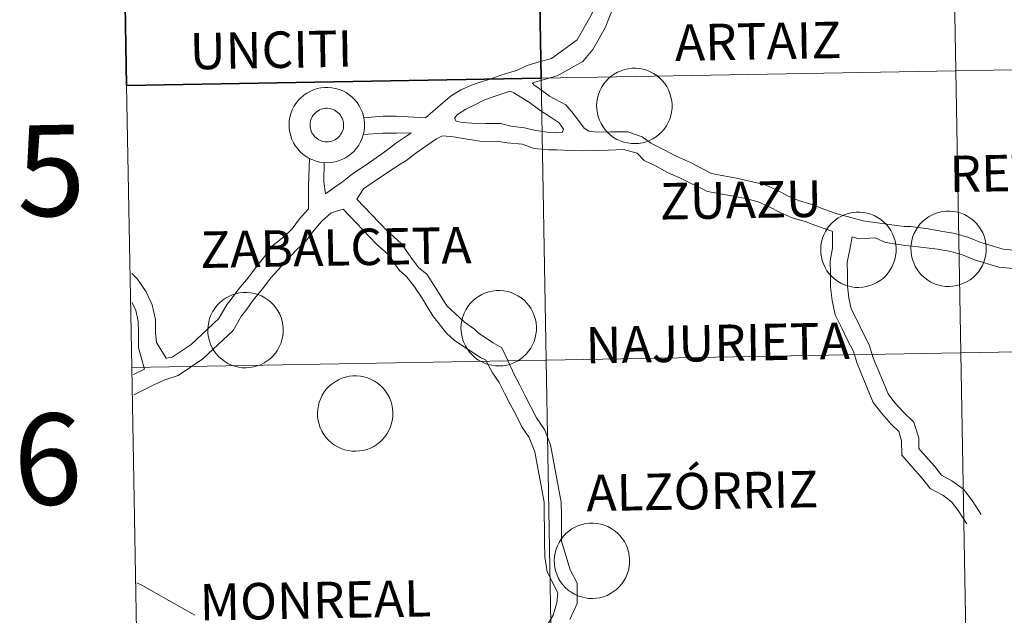
# Model space of a CAD drawing. Units: metres. Extents: x 620127 to 624634, y 4733710 to 4736759.
# Drawn here: x 620986 to 621083, y 4733829 to 4733888 of the extents above; entities that cross this region are included whole.
import ezdxf
from ezdxf.enums import TextEntityAlignment as Align

# ---------------------------------------------------------------- set-up
doc = ezdxf.new("R2010")
doc.units = ezdxf.units.M
doc.header["$MEASUREMENT"] = 0
doc.layers.add('Level 63', color=7, linetype='Continuous', lineweight=0)
doc.styles.add('Arial', font='ARIAL.TTF', dxfattribs={"height": 0.2})

msp = doc.modelspace()

# ---------------------------------------------------------------- linework, layer by layer
at = {"layer": 'Level 63', "linetype": 'Continuous', "lineweight": 0}
for points in [[(621119.17, 4733911.24, -0.24), (621119.67, 4733883.38, -0.24), (621078.69, 4733882.65, -0.24), (621078.2, 4733910.51, -0.24), (621119.17, 4733911.24, -0.24)], [(621078.2, 4733910.51, -0.24), (621078.69, 4733882.65, -0.24), (621037.71, 4733881.92, -0.24), (621037.22, 4733909.78, -0.24), (621078.2, 4733910.51, -0.24)], [(621078.69, 4733882.65, -0.24), (621079.19, 4733854.79, -0.24), (621038.21, 4733854.06, -0.24), (621037.71, 4733881.92, -0.24), (621078.69, 4733882.65, -0.24)], [(621043.19, 4733879.22, 0.01), (621043.22, 4733879.59, 0.01), (621043.28, 4733879.96, 0.01), (621043.37, 4733880.32, 0.01), (621043.5, 4733880.67, 0.01), (621043.67, 4733881, 0.01), (621043.87, 4733881.32, 0.01), (621044.09, 4733881.61, 0.01), (621044.35, 4733881.88, 0.01), (621044.63, 4733882.12, 0.01), (621044.93, 4733882.33, 0.01), (621045.26, 4733882.52, 0.01), (621045.6, 4733882.66, 0.01), (621045.95, 4733882.78, 0.01), (621046.31, 4733882.86, 0.01), (621046.68, 4733882.9, 0.01), (621047.05, 4733882.9, 0.01), (621047.43, 4733882.87, 0.01), (621047.79, 4733882.8, 0.01), (621048.15, 4733882.7, 0.01), (621048.49, 4733882.56, 0.01), (621048.82, 4733882.39, 0.01), (621049.13, 4733882.18, 0.01), (621049.42, 4733881.95, 0.01), (621049.68, 4733881.68, 0.01), (621049.92, 4733881.4, 0.01), (621050.12, 4733881.09, 0.01), (621050.3, 4733880.76, 0.01), (621050.44, 4733880.42, 0.01), (621050.54, 4733880.06, 0.01), (621050.61, 4733879.7, 0.01), (621050.64, 4733879.32, 0.01), (621050.64, 4733878.95, 0.01), (621050.6, 4733878.58, 0.01), (621050.52, 4733878.22, 0.01), (621050.41, 4733877.87, 0.01), (621050.26, 4733877.53, 0.01), (621050.08, 4733877.2, 0.01), (621049.87, 4733876.9, 0.01), (621049.62, 4733876.62, 0.01), (621049.35, 4733876.36, 0.01), (621049.06, 4733876.13, 0.01), (621048.75, 4733875.93, 0.01), (621048.41, 4733875.77, 0.01), (621048.07, 4733875.64, 0.01), (621047.71, 4733875.54, 0.01), (621047.34, 4733875.48, 0.01), (621046.97, 4733875.46, 0.01), (621046.6, 4733875.47, 0.01), (621046.23, 4733875.52, 0.01), (621045.87, 4733875.61, 0.01), (621045.52, 4733875.73, 0.01), (621045.18, 4733875.88, 0.01), (621044.86, 4733876.07, 0.01), (621044.56, 4733876.29, 0.01), (621044.29, 4733876.54, 0.01), (621044.04, 4733876.82, 0.01), (621043.82, 4733877.12, 0.01), (621043.63, 4733877.44, 0.01), (621043.47, 4733877.77, 0.01), (621043.35, 4733878.12, 0.01), (621043.26, 4733878.48, 0.01), (621043.21, 4733878.85, 0.01), (621043.19, 4733879.22, 0.01)], [(621119.67, 4733883.38, -0.24), (621120.17, 4733855.52, -0.24), (621079.19, 4733854.79, -0.24), (621078.69, 4733882.65, -0.24), (621119.67, 4733883.38, -0.24)], [(621037.71, 4733881.92, -0.24), (621038.21, 4733854.06, -0.24), (620997.23, 4733853.33, -0.24), (620996.73, 4733881.19, -0.24), (621037.71, 4733881.92, -0.24)], [(621012.79, 4733877.33, 0.01), (621012.81, 4733877.7, 0.01), (621012.87, 4733878.07, 0.01), (621012.97, 4733878.43, 0.01), (621013.1, 4733878.78, 0.01), (621013.27, 4733879.11, 0.01), (621013.46, 4733879.42, 0.01), (621013.69, 4733879.72, 0.01), (621013.95, 4733879.99, 0.01), (621014.23, 4733880.23, 0.01), (621014.53, 4733880.44, 0.01), (621014.86, 4733880.62, 0.01), (621015.2, 4733880.77, 0.01), (621015.55, 4733880.89, 0.01), (621015.91, 4733880.97, 0.01), (621016.28, 4733881.01, 0.01), (621016.65, 4733881.01, 0.01), (621017.02, 4733880.98, 0.01), (621017.39, 4733880.91, 0.01), (621017.75, 4733880.81, 0.01), (621018.09, 4733880.67, 0.01), (621018.42, 4733880.5, 0.01), (621018.73, 4733880.29, 0.01), (621019.01, 4733880.06, 0.01), (621019.28, 4733879.79, 0.01), (621019.51, 4733879.51, 0.01), (621019.72, 4733879.2, 0.01), (621019.89, 4733878.87, 0.01), (621020.03, 4733878.52, 0.01), (621020.14, 4733878.17, 0.01), (621020.21, 4733877.8, 0.01), (621020.24, 4733877.43, 0.01), (621020.24, 4733877.06, 0.01), (621020.2, 4733876.69, 0.01), (621020.12, 4733876.33, 0.01), (621020.01, 4733875.98, 0.01), (621019.86, 4733875.64, 0.01), (621019.68, 4733875.31, 0.01), (621019.46, 4733875.01, 0.01), (621019.22, 4733874.72, 0.01), (621018.95, 4733874.47, 0.01), (621018.66, 4733874.24, 0.01), (621018.35, 4733874.04, 0.01), (621018.01, 4733873.88, 0.01), (621017.67, 4733873.74, 0.01), (621017.31, 4733873.65, 0.01), (621016.94, 4733873.59, 0.01), (621016.57, 4733873.56, 0.01), (621016.2, 4733873.58, 0.01), (621015.83, 4733873.63, 0.01), (621015.47, 4733873.71, 0.01), (621015.12, 4733873.84, 0.01), (621014.78, 4733873.99, 0.01), (621014.46, 4733874.18, 0.01), (621014.16, 4733874.4, 0.01), (621013.89, 4733874.65, 0.01), (621013.64, 4733874.93, 0.01), (621013.42, 4733875.22, 0.01), (621013.23, 4733875.54, 0.01), (621013.07, 4733875.88, 0.01), (621012.95, 4733876.23, 0.01), (621012.86, 4733876.59, 0.01), (621012.81, 4733876.96, 0.01), (621012.79, 4733877.33, 0.01)], [(621012.79, 4733877.33, 0.01), (621012.81, 4733877.7, 0.01), (621012.87, 4733878.07, 0.01), (621012.97, 4733878.43, 0.01), (621013.1, 4733878.78, 0.01), (621013.27, 4733879.11, 0.01), (621013.46, 4733879.42, 0.01), (621013.69, 4733879.72, 0.01), (621013.95, 4733879.99, 0.01), (621014.23, 4733880.23, 0.01), (621014.53, 4733880.44, 0.01), (621014.86, 4733880.62, 0.01), (621015.2, 4733880.77, 0.01), (621015.55, 4733880.89, 0.01), (621015.91, 4733880.97, 0.01), (621016.28, 4733881.01, 0.01), (621016.65, 4733881.01, 0.01), (621017.02, 4733880.98, 0.01), (621017.39, 4733880.91, 0.01), (621017.75, 4733880.81, 0.01), (621018.09, 4733880.67, 0.01), (621018.42, 4733880.5, 0.01), (621018.73, 4733880.29, 0.01), (621019.01, 4733880.06, 0.01), (621019.28, 4733879.79, 0.01), (621019.51, 4733879.51, 0.01), (621019.72, 4733879.2, 0.01), (621019.89, 4733878.87, 0.01), (621020.03, 4733878.52, 0.01), (621020.14, 4733878.17, 0.01), (621020.21, 4733877.8, 0.01), (621020.24, 4733877.43, 0.01), (621020.24, 4733877.06, 0.01), (621020.2, 4733876.69, 0.01), (621020.12, 4733876.33, 0.01), (621020.01, 4733875.98, 0.01), (621019.86, 4733875.64, 0.01), (621019.68, 4733875.31, 0.01), (621019.46, 4733875.01, 0.01), (621019.22, 4733874.72, 0.01), (621018.95, 4733874.47, 0.01), (621018.66, 4733874.24, 0.01), (621018.35, 4733874.04, 0.01), (621018.01, 4733873.88, 0.01), (621017.67, 4733873.74, 0.01), (621017.31, 4733873.65, 0.01), (621016.94, 4733873.59, 0.01), (621016.57, 4733873.56, 0.01), (621016.2, 4733873.58, 0.01), (621015.83, 4733873.63, 0.01), (621015.47, 4733873.71, 0.01), (621015.12, 4733873.84, 0.01), (621014.78, 4733873.99, 0.01), (621014.46, 4733874.18, 0.01), (621014.16, 4733874.4, 0.01), (621013.89, 4733874.65, 0.01), (621013.64, 4733874.93, 0.01), (621013.42, 4733875.22, 0.01), (621013.23, 4733875.54, 0.01), (621013.07, 4733875.88, 0.01), (621012.95, 4733876.23, 0.01), (621012.86, 4733876.59, 0.01), (621012.81, 4733876.96, 0.01), (621012.79, 4733877.33, 0.01)], [(621014.9, 4733877.66, 0.01), (621014.95, 4733877.81, 0.01), (621015.01, 4733877.97, 0.01), (621015.08, 4733878.12, 0.01), (621015.17, 4733878.26, 0.01), (621015.27, 4733878.38, 0.01), (621015.39, 4733878.5, 0.01), (621015.51, 4733878.61, 0.01), (621015.65, 4733878.7, 0.01), (621015.79, 4733878.78, 0.01), (621015.95, 4733878.85, 0.01), (621016.11, 4733878.9, 0.01), (621016.27, 4733878.93, 0.01), (621016.43, 4733878.95, 0.01), (621016.6, 4733878.95, 0.01), (621016.76, 4733878.93, 0.01), (621016.92, 4733878.9, 0.01), (621017.08, 4733878.85, 0.01), (621017.23, 4733878.79, 0.01), (621017.38, 4733878.71, 0.01), (621017.52, 4733878.61, 0.01), (621017.64, 4733878.51, 0.01), (621017.76, 4733878.39, 0.01), (621017.86, 4733878.26, 0.01), (621017.95, 4733878.12, 0.01), (621018.03, 4733877.98, 0.01), (621018.09, 4733877.82, 0.01), (621018.13, 4733877.66, 0.01), (621018.16, 4733877.5, 0.01), (621018.18, 4733877.33, 0.01), (621018.17, 4733877.17, 0.01), (621018.15, 4733877, 0.01), (621018.12, 4733876.84, 0.01), (621018.06, 4733876.69, 0.01), (621018, 4733876.54, 0.01), (621017.91, 4733876.39, 0.01), (621017.82, 4733876.26, 0.01), (621017.71, 4733876.13, 0.01), (621017.59, 4733876.02, 0.01), (621017.46, 4733875.92, 0.01), (621017.31, 4733875.83, 0.01), (621017.17, 4733875.76, 0.01), (621017.01, 4733875.7, 0.01), (621016.85, 4733875.66, 0.01), (621016.69, 4733875.64, 0.01), (621016.52, 4733875.63, 0.01), (621016.36, 4733875.64, 0.01), (621016.19, 4733875.66, 0.01), (621016.03, 4733875.7, 0.01), (621015.88, 4733875.76, 0.01), (621015.73, 4733875.83, 0.01), (621015.59, 4733875.92, 0.01), (621015.45, 4733876.02, 0.01), (621015.33, 4733876.13, 0.01), (621015.22, 4733876.25, 0.01), (621015.13, 4733876.39, 0.01), (621015.04, 4733876.53, 0.01), (621014.97, 4733876.68, 0.01), (621014.92, 4733876.84, 0.01), (621014.89, 4733877, 0.01), (621014.86, 4733877.16, 0.01), (621014.86, 4733877.33, 0.01), (621014.87, 4733877.49, 0.01), (621014.9, 4733877.66, 0.01)], [(621014.9, 4733877.66, 0.01), (621014.95, 4733877.81, 0.01), (621015.01, 4733877.97, 0.01), (621015.08, 4733878.12, 0.01), (621015.17, 4733878.26, 0.01), (621015.27, 4733878.38, 0.01), (621015.39, 4733878.5, 0.01), (621015.51, 4733878.61, 0.01), (621015.65, 4733878.7, 0.01), (621015.79, 4733878.78, 0.01), (621015.95, 4733878.85, 0.01), (621016.11, 4733878.9, 0.01), (621016.27, 4733878.93, 0.01), (621016.43, 4733878.95, 0.01), (621016.6, 4733878.95, 0.01), (621016.76, 4733878.93, 0.01), (621016.92, 4733878.9, 0.01), (621017.08, 4733878.85, 0.01), (621017.23, 4733878.79, 0.01), (621017.38, 4733878.71, 0.01), (621017.52, 4733878.61, 0.01), (621017.64, 4733878.51, 0.01), (621017.76, 4733878.39, 0.01), (621017.86, 4733878.26, 0.01), (621017.95, 4733878.12, 0.01), (621018.03, 4733877.98, 0.01), (621018.09, 4733877.82, 0.01), (621018.13, 4733877.66, 0.01), (621018.16, 4733877.5, 0.01), (621018.18, 4733877.33, 0.01), (621018.17, 4733877.17, 0.01), (621018.15, 4733877, 0.01), (621018.12, 4733876.84, 0.01), (621018.06, 4733876.69, 0.01), (621018, 4733876.54, 0.01), (621017.91, 4733876.39, 0.01), (621017.82, 4733876.26, 0.01), (621017.71, 4733876.13, 0.01), (621017.59, 4733876.02, 0.01), (621017.46, 4733875.92, 0.01), (621017.31, 4733875.83, 0.01), (621017.17, 4733875.76, 0.01), (621017.01, 4733875.7, 0.01), (621016.85, 4733875.66, 0.01), (621016.69, 4733875.64, 0.01), (621016.52, 4733875.63, 0.01), (621016.36, 4733875.64, 0.01), (621016.19, 4733875.66, 0.01), (621016.03, 4733875.7, 0.01), (621015.88, 4733875.76, 0.01), (621015.73, 4733875.83, 0.01), (621015.59, 4733875.92, 0.01), (621015.45, 4733876.02, 0.01), (621015.33, 4733876.13, 0.01), (621015.22, 4733876.25, 0.01), (621015.13, 4733876.39, 0.01), (621015.04, 4733876.53, 0.01), (621014.97, 4733876.68, 0.01), (621014.92, 4733876.84, 0.01), (621014.89, 4733877, 0.01), (621014.86, 4733877.16, 0.01), (621014.86, 4733877.33, 0.01), (621014.87, 4733877.49, 0.01), (621014.9, 4733877.66, 0.01)], [(621065.34, 4733865.01, 0.01), (621065.36, 4733865.38, 0.01), (621065.42, 4733865.74, 0.01), (621065.52, 4733866.1, 0.01), (621065.65, 4733866.45, 0.01), (621065.81, 4733866.78, 0.01), (621066.01, 4733867.1, 0.01), (621066.24, 4733867.39, 0.01), (621066.49, 4733867.66, 0.01), (621066.78, 4733867.9, 0.01), (621067.08, 4733868.12, 0.01), (621067.4, 4733868.3, 0.01), (621067.74, 4733868.45, 0.01), (621068.1, 4733868.56, 0.01), (621068.46, 4733868.64, 0.01), (621068.83, 4733868.68, 0.01), (621069.2, 4733868.69, 0.01), (621069.57, 4733868.66, 0.01), (621069.94, 4733868.59, 0.01), (621070.29, 4733868.48, 0.01), (621070.64, 4733868.34, 0.01), (621070.97, 4733868.17, 0.01), (621071.27, 4733867.97, 0.01), (621071.56, 4733867.73, 0.01), (621071.83, 4733867.47, 0.01), (621072.06, 4733867.18, 0.01), (621072.27, 4733866.87, 0.01), (621072.44, 4733866.54, 0.01), (621072.58, 4733866.2, 0.01), (621072.69, 4733865.84, 0.01), (621072.76, 4733865.48, 0.01), (621072.79, 4733865.11, 0.01), (621072.79, 4733864.74, 0.01), (621072.74, 4733864.37, 0.01), (621072.67, 4733864, 0.01), (621072.55, 4733863.65, 0.01), (621072.41, 4733863.31, 0.01), (621072.22, 4733862.99, 0.01), (621072.01, 4733862.68, 0.01), (621071.77, 4733862.4, 0.01), (621071.5, 4733862.14, 0.01), (621071.21, 4733861.92, 0.01), (621070.89, 4733861.72, 0.01), (621070.56, 4733861.55, 0.01), (621070.21, 4733861.42, 0.01), (621069.85, 4733861.32, 0.01), (621069.49, 4733861.26, 0.01), (621069.12, 4733861.24, 0.01), (621068.75, 4733861.25, 0.01), (621068.38, 4733861.3, 0.01), (621068.02, 4733861.39, 0.01), (621067.67, 4733861.51, 0.01), (621067.33, 4733861.67, 0.01), (621067.01, 4733861.86, 0.01), (621066.71, 4733862.08, 0.01), (621066.43, 4733862.33, 0.01), (621066.19, 4733862.6, 0.01), (621065.96, 4733862.9, 0.01), (621065.77, 4733863.22, 0.01), (621065.62, 4733863.56, 0.01), (621065.49, 4733863.91, 0.01), (621065.41, 4733864.27, 0.01), (621065.35, 4733864.64, 0.01), (621065.34, 4733865.01, 0.01)], [(621074.25, 4733865.11, 0.01), (621074.28, 4733865.48, 0.01), (621074.34, 4733865.84, 0.01), (621074.43, 4733866.2, 0.01), (621074.56, 4733866.55, 0.01), (621074.73, 4733866.88, 0.01), (621074.93, 4733867.2, 0.01), (621075.15, 4733867.49, 0.01), (621075.41, 4733867.76, 0.01), (621075.69, 4733868, 0.01), (621075.99, 4733868.22, 0.01), (621076.32, 4733868.4, 0.01), (621076.66, 4733868.55, 0.01), (621077.01, 4733868.66, 0.01), (621077.37, 4733868.74, 0.01), (621077.74, 4733868.78, 0.01), (621078.11, 4733868.79, 0.01), (621078.49, 4733868.76, 0.01), (621078.85, 4733868.69, 0.01), (621079.21, 4733868.58, 0.01), (621079.55, 4733868.44, 0.01), (621079.88, 4733868.27, 0.01), (621080.19, 4733868.06, 0.01), (621080.48, 4733867.83, 0.01), (621080.74, 4733867.57, 0.01), (621080.98, 4733867.28, 0.01), (621081.18, 4733866.97, 0.01), (621081.36, 4733866.64, 0.01), (621081.5, 4733866.3, 0.01), (621081.6, 4733865.94, 0.01), (621081.67, 4733865.58, 0.01), (621081.7, 4733865.21, 0.01), (621081.7, 4733864.84, 0.01), (621081.66, 4733864.47, 0.01), (621081.58, 4733864.1, 0.01), (621081.47, 4733863.75, 0.01), (621081.32, 4733863.41, 0.01), (621081.14, 4733863.08, 0.01), (621080.93, 4733862.78, 0.01), (621080.68, 4733862.5, 0.01), (621080.41, 4733862.24, 0.01), (621080.12, 4733862.01, 0.01), (621079.81, 4733861.82, 0.01), (621079.47, 4733861.65, 0.01), (621079.13, 4733861.52, 0.01), (621078.77, 4733861.42, 0.01), (621078.4, 4733861.36, 0.01), (621078.03, 4733861.34, 0.01), (621077.66, 4733861.35, 0.01), (621077.29, 4733861.4, 0.01), (621076.93, 4733861.49, 0.01), (621076.58, 4733861.61, 0.01), (621076.24, 4733861.77, 0.01), (621075.92, 4733861.96, 0.01), (621075.62, 4733862.18, 0.01), (621075.35, 4733862.43, 0.01), (621075.1, 4733862.7, 0.01), (621074.88, 4733863, 0.01), (621074.69, 4733863.32, 0.01), (621074.53, 4733863.66, 0.01), (621074.41, 4733864.01, 0.01), (621074.32, 4733864.37, 0.01), (621074.27, 4733864.74, 0.01), (621074.25, 4733865.11, 0.01)], [(621004.75, 4733857.07, 0.01), (621004.78, 4733857.44, 0.01), (621004.84, 4733857.81, 0.01), (621004.93, 4733858.16, 0.01), (621005.06, 4733858.51, 0.01), (621005.23, 4733858.84, 0.01), (621005.43, 4733859.16, 0.01), (621005.65, 4733859.45, 0.01), (621005.91, 4733859.72, 0.01), (621006.19, 4733859.97, 0.01), (621006.49, 4733860.18, 0.01), (621006.82, 4733860.36, 0.01), (621007.16, 4733860.51, 0.01), (621007.51, 4733860.62, 0.01), (621007.88, 4733860.7, 0.01), (621008.25, 4733860.74, 0.01), (621008.62, 4733860.75, 0.01), (621008.99, 4733860.72, 0.01), (621009.35, 4733860.65, 0.01), (621009.71, 4733860.54, 0.01), (621010.05, 4733860.41, 0.01), (621010.38, 4733860.23, 0.01), (621010.69, 4733860.03, 0.01), (621010.98, 4733859.79, 0.01), (621011.24, 4733859.53, 0.01), (621011.48, 4733859.24, 0.01), (621011.68, 4733858.93, 0.01), (621011.86, 4733858.6, 0.01), (621012, 4733858.26, 0.01), (621012.1, 4733857.9, 0.01), (621012.17, 4733857.54, 0.01), (621012.21, 4733857.17, 0.01), (621012.2, 4733856.8, 0.01), (621012.16, 4733856.43, 0.01), (621012.08, 4733856.07, 0.01), (621011.97, 4733855.71, 0.01), (621011.82, 4733855.37, 0.01), (621011.64, 4733855.05, 0.01), (621011.43, 4733854.74, 0.01), (621011.18, 4733854.46, 0.01), (621010.91, 4733854.2, 0.01), (621010.62, 4733853.98, 0.01), (621010.31, 4733853.78, 0.01), (621009.97, 4733853.61, 0.01), (621009.63, 4733853.48, 0.01), (621009.27, 4733853.38, 0.01), (621008.9, 4733853.32, 0.01), (621008.53, 4733853.3, 0.01), (621008.16, 4733853.31, 0.01), (621007.79, 4733853.36, 0.01), (621007.43, 4733853.45, 0.01), (621007.08, 4733853.57, 0.01), (621006.74, 4733853.73, 0.01), (621006.42, 4733853.92, 0.01), (621006.13, 4733854.14, 0.01), (621005.85, 4733854.39, 0.01), (621005.6, 4733854.66, 0.01), (621005.38, 4733854.96, 0.01), (621005.19, 4733855.28, 0.01), (621005.03, 4733855.62, 0.01), (621004.91, 4733855.97, 0.01), (621004.82, 4733856.33, 0.01), (621004.77, 4733856.7, 0.01), (621004.75, 4733857.07, 0.01)], [(621029.78, 4733857.25, 0.01), (621029.81, 4733857.62, 0.01), (621029.87, 4733857.99, 0.01), (621029.96, 4733858.35, 0.01), (621030.09, 4733858.7, 0.01), (621030.26, 4733859.03, 0.01), (621030.45, 4733859.35, 0.01), (621030.68, 4733859.64, 0.01), (621030.94, 4733859.91, 0.01), (621031.22, 4733860.15, 0.01), (621031.52, 4733860.36, 0.01), (621031.85, 4733860.55, 0.01), (621032.19, 4733860.7, 0.01), (621032.54, 4733860.81, 0.01), (621032.9, 4733860.89, 0.01), (621033.27, 4733860.93, 0.01), (621033.64, 4733860.94, 0.01), (621034.01, 4733860.9, 0.01), (621034.38, 4733860.84, 0.01), (621034.74, 4733860.73, 0.01), (621035.08, 4733860.59, 0.01), (621035.41, 4733860.42, 0.01), (621035.72, 4733860.21, 0.01), (621036.01, 4733859.98, 0.01), (621036.27, 4733859.72, 0.01), (621036.51, 4733859.43, 0.01), (621036.71, 4733859.12, 0.01), (621036.88, 4733858.79, 0.01), (621037.03, 4733858.45, 0.01), (621037.13, 4733858.09, 0.01), (621037.2, 4733857.73, 0.01), (621037.23, 4733857.36, 0.01), (621037.23, 4733856.98, 0.01), (621037.19, 4733856.62, 0.01), (621037.11, 4733856.25, 0.01), (621037, 4733855.9, 0.01), (621036.85, 4733855.56, 0.01), (621036.67, 4733855.23, 0.01), (621036.45, 4733854.93, 0.01), (621036.21, 4733854.65, 0.01), (621035.94, 4733854.39, 0.01), (621035.65, 4733854.16, 0.01), (621035.34, 4733853.96, 0.01), (621035, 4733853.8, 0.01), (621034.66, 4733853.67, 0.01), (621034.3, 4733853.57, 0.01), (621033.93, 4733853.51, 0.01), (621033.56, 4733853.49, 0.01), (621033.19, 4733853.5, 0.01), (621032.82, 4733853.55, 0.01), (621032.46, 4733853.64, 0.01), (621032.11, 4733853.76, 0.01), (621031.77, 4733853.92, 0.01), (621031.45, 4733854.1, 0.01), (621031.15, 4733854.32, 0.01), (621030.88, 4733854.57, 0.01), (621030.63, 4733854.85, 0.01), (621030.41, 4733855.15, 0.01), (621030.22, 4733855.47, 0.01), (621030.06, 4733855.8, 0.01), (621029.94, 4733856.15, 0.01), (621029.85, 4733856.52, 0.01), (621029.8, 4733856.88, 0.01), (621029.78, 4733857.25, 0.01)], [(621120.17, 4733855.52, -0.24), (621120.66, 4733827.66, -0.24), (621079.68, 4733826.93, -0.24), (621079.19, 4733854.79, -0.24), (621120.17, 4733855.52, -0.24)], [(621079.19, 4733854.79, -0.24), (621079.68, 4733826.93, -0.24), (621038.7, 4733826.2, -0.24), (621038.21, 4733854.06, -0.24), (621079.19, 4733854.79, -0.24)], [(621038.21, 4733854.06, -0.24), (621038.7, 4733826.2, -0.24), (620997.72, 4733825.47, -0.24), (620997.23, 4733853.33, -0.24), (621038.21, 4733854.06, -0.24)], [(621015.6, 4733848.82, 0.01), (621015.62, 4733849.19, 0.01), (621015.68, 4733849.56, 0.01), (621015.77, 4733849.92, 0.01), (621015.91, 4733850.27, 0.01), (621016.07, 4733850.6, 0.01), (621016.27, 4733850.91, 0.01), (621016.5, 4733851.21, 0.01), (621016.75, 4733851.48, 0.01), (621017.03, 4733851.72, 0.01), (621017.34, 4733851.93, 0.01), (621017.66, 4733852.12, 0.01), (621018, 4733852.26, 0.01), (621018.35, 4733852.38, 0.01), (621018.72, 4733852.46, 0.01), (621019.09, 4733852.5, 0.01), (621019.46, 4733852.5, 0.01), (621019.83, 4733852.47, 0.01), (621020.19, 4733852.4, 0.01), (621020.55, 4733852.3, 0.01), (621020.89, 4733852.16, 0.01), (621021.22, 4733851.98, 0.01), (621021.53, 4733851.78, 0.01), (621021.82, 4733851.55, 0.01), (621022.08, 4733851.28, 0.01), (621022.32, 4733851, 0.01), (621022.53, 4733850.69, 0.01), (621022.7, 4733850.36, 0.01), (621022.84, 4733850.01, 0.01), (621022.95, 4733849.66, 0.01), (621023.01, 4733849.29, 0.01), (621023.05, 4733848.92, 0.01), (621023.04, 4733848.55, 0.01), (621023, 4733848.18, 0.01), (621022.92, 4733847.82, 0.01), (621022.81, 4733847.47, 0.01), (621022.66, 4733847.12, 0.01), (621022.48, 4733846.8, 0.01), (621022.27, 4733846.5, 0.01), (621022.03, 4733846.21, 0.01), (621021.76, 4733845.96, 0.01), (621021.46, 4733845.73, 0.01), (621021.15, 4733845.53, 0.01), (621020.82, 4733845.37, 0.01), (621020.47, 4733845.23, 0.01), (621020.11, 4733845.14, 0.01), (621019.75, 4733845.08, 0.01), (621019.37, 4733845.05, 0.01), (621019, 4733845.07, 0.01), (621018.63, 4733845.12, 0.01), (621018.27, 4733845.2, 0.01), (621017.92, 4733845.33, 0.01), (621017.59, 4733845.48, 0.01), (621017.27, 4733845.67, 0.01), (621016.97, 4733845.89, 0.01), (621016.69, 4733846.14, 0.01), (621016.44, 4733846.42, 0.01), (621016.22, 4733846.72, 0.01), (621016.03, 4733847.03, 0.01), (621015.87, 4733847.37, 0.01), (621015.75, 4733847.72, 0.01), (621015.66, 4733848.08, 0.01), (621015.61, 4733848.45, 0.01), (621015.6, 4733848.82, 0.01)], [(621039, 4733834.27, 0.01), (621039.02, 4733834.64, 0.01), (621039.08, 4733835, 0.01), (621039.18, 4733835.36, 0.01), (621039.31, 4733835.71, 0.01), (621039.47, 4733836.04, 0.01), (621039.67, 4733836.36, 0.01), (621039.9, 4733836.65, 0.01), (621040.15, 4733836.92, 0.01), (621040.44, 4733837.16, 0.01), (621040.74, 4733837.38, 0.01), (621041.06, 4733837.56, 0.01), (621041.4, 4733837.71, 0.01), (621041.76, 4733837.82, 0.01), (621042.12, 4733837.9, 0.01), (621042.49, 4733837.94, 0.01), (621042.86, 4733837.95, 0.01), (621043.23, 4733837.92, 0.01), (621043.6, 4733837.85, 0.01), (621043.95, 4733837.74, 0.01), (621044.3, 4733837.6, 0.01), (621044.63, 4733837.43, 0.01), (621044.93, 4733837.23, 0.01), (621045.22, 4733836.99, 0.01), (621045.49, 4733836.73, 0.01), (621045.72, 4733836.44, 0.01), (621045.93, 4733836.13, 0.01), (621046.1, 4733835.8, 0.01), (621046.24, 4733835.46, 0.01), (621046.35, 4733835.1, 0.01), (621046.42, 4733834.74, 0.01), (621046.45, 4733834.37, 0.01), (621046.45, 4733834, 0.01), (621046.4, 4733833.63, 0.01), (621046.33, 4733833.27, 0.01), (621046.21, 4733832.91, 0.01), (621046.07, 4733832.57, 0.01), (621045.88, 4733832.25, 0.01), (621045.67, 4733831.94, 0.01), (621045.43, 4733831.66, 0.01), (621045.16, 4733831.4, 0.01), (621044.87, 4733831.18, 0.01), (621044.55, 4733830.98, 0.01), (621044.22, 4733830.81, 0.01), (621043.87, 4733830.68, 0.01), (621043.51, 4733830.58, 0.01), (621043.15, 4733830.52, 0.01), (621042.78, 4733830.5, 0.01), (621042.41, 4733830.51, 0.01), (621042.04, 4733830.56, 0.01), (621041.68, 4733830.65, 0.01), (621041.33, 4733830.77, 0.01), (621040.99, 4733830.93, 0.01), (621040.67, 4733831.12, 0.01), (621040.37, 4733831.34, 0.01), (621040.09, 4733831.59, 0.01), (621039.84, 4733831.86, 0.01), (621039.62, 4733832.16, 0.01), (621039.43, 4733832.48, 0.01), (621039.28, 4733832.82, 0.01), (621039.15, 4733833.17, 0.01), (621039.07, 4733833.53, 0.01), (621039.01, 4733833.9, 0.01), (621039, 4733834.27, 0.01)]]:
    msp.add_polyline3d(points, close=True, dxfattribs=at)
at = {"layer": 'Level 63', "linetype": 'Continuous', "lineweight": 30}
msp.add_polyline3d([(621037.22, 4733909.78, -0.24), (621037.71, 4733881.92, -0.24), (620996.73, 4733881.19, -0.24), (620996.24, 4733909.05, -0.24), (621037.22, 4733909.78, -0.24)], close=True, dxfattribs=at)
for points in [[(620996.73, 4733881.19, -0.24), (621037.71, 4733881.92, -0.24), (621037.22, 4733909.78, -0.24), (620996.24, 4733909.05, -0.24)], [(620996.24, 4733909.05, -0.24), (620996.73, 4733881.19, -0.24)]]:
    msp.add_polyline3d(points, dxfattribs=at)
at = {"layer": 'Level 63', "linetype": 'Continuous', "lineweight": 0}
for points in [[(621048.02, 4733894.58, 0.01), (621047.17, 4733893.58, 0.01), (621046.44, 4733892.63, 0.01), (621045.88, 4733891.56, 0.01), (621045.41, 4733890.52, 0.01), (621045.03, 4733889.39, 0.01), (621044.03, 4733886.89, 0.01), (621042.8, 4733884.77, 0.01), (621041.83, 4733883.57, 0.01), (621039.3, 4733882.16, 0.01), (621038.01, 4733881.8, 0.01), (621036.85, 4733881.45, 0.01), (621036.98, 4733881.25, 0.01)], [(621043.38, 4733890.16, 0.01), (621043.3, 4733889.93, 0.01), (621042.99, 4733888.81, 0.01), (621042.49, 4733887.85, 0.01), (621041.25, 4733885.72, 0.01), (621038.74, 4733883.88, 0.01), (621037.51, 4733883.53, 0.01), (621036.32, 4733883.18, 0.01), (621035.27, 4733882.68, 0.01), (621033.83, 4733882.25, 0.01), (621032.58, 4733881.8, 0.01), (621031.87, 4733881.58, 0.01), (621030.99, 4733881.29, 0.01), (621029.75, 4733880.76, 0.01), (621028.71, 4733880.12, 0.01), (621026.26, 4733878.02, 0.01)], [(620997.23, 4733853.33, -0.24), (621038.21, 4733854.06, -0.24), (621037.71, 4733881.92, -0.24), (620996.73, 4733881.19, -0.24)], [(620996.73, 4733881.19, -0.24), (620997.23, 4733853.33, -0.24)], [(621035.01, 4733880.46, 0.01), (621034.64, 4733880.63, 0.01), (621033.07, 4733880.1, 0.01), (621032.05, 4733879.76, 0.01), (621031.27, 4733879.36, 0.01), (621030.27, 4733878.85, 0.01), (621029.45, 4733878.35, 0.01)], [(621041.97, 4733877, 0.01), (621040.91, 4733878.39, 0.01), (621040.16, 4733879.3, 0.01), (621038.53, 4733880.16, 0.01), (621037.51, 4733880.9, 0.01), (621036.98, 4733881.25, 0.01)], [(621039.93, 4733876.89, 0.01), (621039.5, 4733877.52, 0.01), (621038.61, 4733878.09, 0.01), (621037.57, 4733878.77, 0.01), (621036.55, 4733879.51, 0.01), (621035.01, 4733880.46, 0.01)], [(621026.26, 4733878.02, 0.01), (621023.4, 4733878.18, 0.01), (621022.05, 4733878.17, 0.01), (621020.17, 4733877.99, 0.01)], [(621039.93, 4733876.89, 0.01), (621039.77, 4733876.57, 0.01), (621039.1, 4733876.52, 0.01), (621038.26, 4733876.6, 0.01), (621037, 4733876.77, 0.01), (621036.06, 4733877.03, 0.01), (621034.71, 4733877.19, 0.01), (621033.7, 4733877.43, 0.01), (621032.23, 4733877.44, 0.01), (621030.84, 4733877.47, 0.01), (621029.91, 4733877.53, 0.01), (621029.31, 4733877.68, 0.01), (621029.15, 4733877.98, 0.01), (621029.45, 4733878.35, 0.01)], [(621084.44, 4733864.92, 0.01), (621083.39, 4733865.02, 0.01), (621081.06, 4733865.72, 0.01), (621079.97, 4733866.18, 0.01), (621078.62, 4733866.57, 0.01), (621077.21, 4733866.81, 0.01), (621075.97, 4733867.04, 0.01), (621074.22, 4733867.26, 0.01), (621073.58, 4733867.26, 0.01), (621071.89, 4733867.5, 0.01), (621069.53, 4733867.82, 0.01), (621068.32, 4733868.17, 0.01), (621066.97, 4733868.52, 0.01), (621065.65, 4733868.98, 0.01), (621064.37, 4733869.48, 0.01), (621063.14, 4733869.83, 0.01), (621062.11, 4733870.27, 0.01), (621060.98, 4733870.88, 0.01), (621059.75, 4733871.41, 0.01), (621057.01, 4733872.03, 0.01), (621055.76, 4733872.26, 0.01), (621054.55, 4733872.49, 0.01), (621052.46, 4733873.6, 0.01), (621050.99, 4733874.24, 0.01), (621049.88, 4733874.84, 0.01), (621048.55, 4733875.49, 0.01), (621047.68, 4733876.12, 0.01), (621046.28, 4733876.61, 0.01), (621044.6, 4733876.62, 0.01), (621043.27, 4733876.6, 0.01), (621042.43, 4733876.69, 0.01), (621041.97, 4733877, 0.01)], [(621024.86, 4733876.51, 0.01), (621024.48, 4733876.27, 0.01), (621024.3, 4733876.12, 0.01), (621023.3, 4733875.46, 0.01), (621022.42, 4733874.78, 0.01), (621021.15, 4733873.88, 0.01), (621020.1, 4733873.16, 0.01), (621019.07, 4733872.46, 0.01), (621018.07, 4733871.68, 0.01), (621016.99, 4733870.91, 0.01), (621016.38, 4733870.48, 0.01)], [(621027.96, 4733876.22, 0.01), (621027.36, 4733875.92, 0.01), (621026.3, 4733875.19, 0.01), (621025.32, 4733874.52, 0.01), (621024.34, 4733873.76, 0.01), (621023.6, 4733873.32, 0.01), (621022.08, 4733872.32, 0.01), (621021.12, 4733871.67, 0.01), (621020.14, 4733870.99, 0.01), (621019.5, 4733869.98, 0.01)], [(621024.86, 4733876.51, 0.01), (621023.42, 4733876.5, 0.01), (621022.07, 4733876.48, 0.01), (621020.11, 4733876.36, 0.01)], [(621066.51, 4733866.77, 0.01), (621066.44, 4733866.79, 0.01), (621065.02, 4733867.29, 0.01), (621063.8, 4733867.76, 0.01), (621062.53, 4733868.12, 0.01), (621061.32, 4733868.64, 0.01), (621060.19, 4733869.25, 0.01), (621059.17, 4733869.69, 0.01), (621057.89, 4733870.02, 0.01), (621056.67, 4733870.25, 0.01), (621055.43, 4733870.48, 0.01), (621054.15, 4733870.72, 0.01), (621051.49, 4733872.05, 0.01), (621050.2, 4733872.61, 0.01), (621049.06, 4733873.23, 0.01), (621047.89, 4733873.79, 0.01), (621047.19, 4733874.52, 0.01), (621045.84, 4733874.88, 0.01), (621044.35, 4733874.81, 0.01), (621043.2, 4733874.79, 0.01), (621041.78, 4733874.74, 0.01), (621040.64, 4733874.77, 0.01), (621039.21, 4733874.84, 0.01), (621038.45, 4733874.83, 0.01), (621037.03, 4733874.96, 0.01), (621035.83, 4733875.39, 0.01), (621034.35, 4733875.54, 0.01), (621033.29, 4733875.69, 0.01), (621031.84, 4733875.67, 0.01), (621030.39, 4733875.89, 0.01), (621029.05, 4733876.12, 0.01), (621027.96, 4733876.22, 0.01)], [(621014.79, 4733874, 0.01), (621014.72, 4733871.26, 0.01), (621014.71, 4733869.12, 0.01)], [(621016.25, 4733873.58, 0.01), (621016.23, 4733871.68, 0.01), (621016.38, 4733870.48, 0.01)], [(621040.53, 4733828.41, 0.01), (621041.28, 4733830, 0.01), (621041.26, 4733832.03, 0.01), (621040.58, 4733833.34, 0.01), (621039.73, 4733836.17, 0.01), (621039.72, 4733837.46, 0.01), (621039.7, 4733838.74, 0.01), (621039.69, 4733840.03, 0.01), (621038.63, 4733845.69, 0.01), (621038.04, 4733847.21, 0.01), (621037.26, 4733848.34, 0.01), (621036.72, 4733849.39, 0.01), (621036.15, 4733850.48, 0.01), (621035.59, 4733851.58, 0.01), (621035, 4733852.72, 0.01), (621034.43, 4733853.97, 0.01), (621033.81, 4733855.28, 0.01), (621032.95, 4733855.76, 0.01), (621031.51, 4733856.73, 0.01), (621031.12, 4733857.11, 0.01), (621030.13, 4733857.81, 0.01), (621028.39, 4733859.42, 0.01), (621027.29, 4733861.18, 0.01), (621026.39, 4733862.56, 0.01), (621025.62, 4733863.19, 0.01), (621025.09, 4733863.87, 0.01), (621023.87, 4733865.59, 0.01), (621022.42, 4733866.89, 0.01), (621019.5, 4733869.98, 0.01)], [(621014.71, 4733869.12, 0.01), (621014.7, 4733869.01, 0.01), (621013.81, 4733868.01, 0.01), (621013.09, 4733867.03, 0.01), (621012.27, 4733866.26, 0.01), (621011.2, 4733865.43, 0.01), (621010.39, 4733864.33, 0.01), (621009.56, 4733863.31, 0.01), (621008.74, 4733862.2, 0.01), (621007.82, 4733861.09, 0.01), (621007.07, 4733860.07, 0.01), (621006.67, 4733859.58, 0.01)], [(621018.14, 4733868.97, 0.01), (621016.93, 4733868.63, 0.01), (621016, 4733867.75, 0.01), (621015.22, 4733866.88, 0.01), (621014.45, 4733865.82, 0.01), (621013.44, 4733864.88, 0.01), (621010.99, 4733862.2, 0.01), (621010.16, 4733861.09, 0.01), (621009.25, 4733859.98, 0.01), (621008.51, 4733858.96, 0.01), (621008.07, 4733858.44, 0.01)], [(621036.3, 4733824.45, 0.01), (621038.9, 4733828.85, 0.01), (621039.24, 4733830.08, 0.01), (621039.36, 4733831.06, 0.01), (621038.29, 4733833.14, 0.01), (621038.06, 4733834.62, 0.01), (621038.04, 4733836.15, 0.01), (621038.03, 4733837.44, 0.01), (621038.01, 4733838.72, 0.01), (621038, 4733840.01, 0.01), (621037.09, 4733845, 0.01), (621036.53, 4733846.41, 0.01), (621035.81, 4733847.47, 0.01), (621035.22, 4733848.61, 0.01), (621034.65, 4733849.71, 0.01), (621034.09, 4733850.81, 0.01), (621033.55, 4733851.86, 0.01), (621032.9, 4733852.81, 0.01), (621032.2, 4733854.1, 0.01), (621031.71, 4733854.32, 0.01), (621030.49, 4733855.12, 0.01), (621029.15, 4733856, 0.01), (621028.36, 4733856.72, 0.01), (621027.01, 4733858.45, 0.01), (621025.87, 4733860.28, 0.01), (621025.2, 4733861.29, 0.01), (621024.36, 4733862.35, 0.01), (621023.7, 4733862.91, 0.01), (621022.6, 4733864.46, 0.01), (621021.39, 4733865.54, 0.01), (621018.14, 4733868.97, 0.01)], [(621079.79, 4733837.88, 0.01), (621078.92, 4733839.21, 0.01), (621078.26, 4733840.07, 0.01), (621077.4, 4733840.7, 0.01), (621076.17, 4733841.37, 0.01), (621075.32, 4733842.47, 0.01), (621074.45, 4733843.43, 0.01), (621073.36, 4733844.65, 0.01), (621073.34, 4733846.09, 0.01), (621073.05, 4733847.01, 0.01), (621072.31, 4733847.74, 0.01), (621071.39, 4733848.77, 0.01), (621070.54, 4733849.87, 0.01), (621069.98, 4733851.21, 0.01), (621069.47, 4733852.45, 0.01), (621068.94, 4733853.72, 0.01), (621068.57, 4733854.92, 0.01), (621067.95, 4733856.11, 0.01), (621067.44, 4733857.23, 0.01), (621066.76, 4733858.54, 0.01), (621066.47, 4733859.94, 0.01), (621066.32, 4733861.26, 0.01), (621066.3, 4733862.55, 0.01), (621066.28, 4733863.88, 0.01), (621066.51, 4733865.12, 0.01), (621066.51, 4733866.77, 0.01)], [(621081.21, 4733838.8, 0.01), (621080.3, 4733840.19, 0.01), (621079.45, 4733841.29, 0.01), (621078.3, 4733842.13, 0.01), (621077.28, 4733842.68, 0.01), (621076.61, 4733843.55, 0.01), (621075.71, 4733844.56, 0.01), (621075.04, 4733845.31, 0.01), (621075.03, 4733846.36, 0.01), (621074.54, 4733847.92, 0.01), (621073.53, 4733848.91, 0.01), (621072.68, 4733849.85, 0.01), (621072.01, 4733850.72, 0.01), (621071.54, 4733851.85, 0.01), (621071.03, 4733853.09, 0.01), (621070.53, 4733854.3, 0.01), (621070.13, 4733855.57, 0.01), (621069.47, 4733856.85, 0.01), (621068.96, 4733857.96, 0.01), (621068.36, 4733859.12, 0.01), (621068.13, 4733860.21, 0.01), (621068, 4733861.37, 0.01), (621067.99, 4733862.57, 0.01), (621067.97, 4733863.73, 0.01), (621068.21, 4733864.98, 0.01), (621068.44, 4733866.25, 0.01)], [(621088.96, 4733863.62, 0.01), (621087.79, 4733863.22, 0.01), (621086.62, 4733862.95, 0.01), (621084.37, 4733863.11, 0.01), (621082.94, 4733863.24, 0.01), (621080.53, 4733863.97, 0.01), (621079.36, 4733864.48, 0.01), (621078.22, 4733864.8, 0.01), (621076.89, 4733865.03, 0.01), (621074.41, 4733865.33, 0.01), (621073.73, 4733865.4, 0.01), (621071.75, 4733865.7, 0.01), (621070.73, 4733866.16, 0.01), (621069.12, 4733866.06, 0.01), (621068.44, 4733866.25, 0.01)], [(621000.63, 4733854.26, 0.01), (620999.69, 4733855.81, 0.01), (620999.58, 4733856.74, 0.01), (620999.57, 4733858.09, 0.01), (620999.26, 4733859.52, 0.01), (620998.67, 4733860.8, 0.01), (620997.81, 4733862.06, 0.01), (620997.25, 4733862.61, 0.01)], [(620998.49, 4733853.17, 0.01), (620997.91, 4733855.28, 0.01), (620997.89, 4733856.72, 0.01), (620997.88, 4733857.9, 0.01), (620997.65, 4733858.98, 0.01), (620997.29, 4733859.76, 0.01)], [(621006.67, 4733859.58, 0.01), (621005.85, 4733858.17, 0.01), (621003.12, 4733855.6, 0.01), (621001.23, 4733854.36, 0.01), (621000.63, 4733854.26, 0.01)], [(621008.07, 4733858.44, 0.01), (621007.25, 4733857, 0.01), (621004.25, 4733854.19, 0.01), (621001.83, 4733852.53, 0.01), (621000.5, 4733852.11, 0.01), (620999.43, 4733851.62, 0.01), (620997.43, 4733850.64, 0.01)], [(620997.72, 4733825.47, -0.24), (621038.7, 4733826.2, -0.24), (621038.21, 4733854.06, -0.24), (620997.23, 4733853.33, -0.24)], [(620997.23, 4733853.33, -0.24), (620997.72, 4733825.47, -0.24)], [(620998.49, 4733853.17, 0.01), (620997.4, 4733852.64, 0.01)], [(620997.73, 4733832.06, 0.01), (620998.28, 4733831.79, 0.01), (620999.62, 4733831.04, 0.01), (621000.9, 4733830.31, 0.01), (621002.18, 4733829.58, 0.01), (621003.46, 4733828.86, 0.01)]]:
    msp.add_polyline3d(points, dxfattribs=at)

# ---------------------------------------------------------------- texts
at = {"layer": 'Level 63', "linetype": 'Continuous', "lineweight": 0, "style": 'Arial'}
for s, height, p in [('ARTAIZ', 3.605, (621059.146, 4733885.573, 0.01)), ('UNCITI', 3.605, (621010.996, 4733884.723, 0.01)), ('5', 9, (620989.244, 4733872.799, -0.24)), ('RETA', 3.605, (621084.05, 4733872.56, 0.01)), ('ZUAZU', 3.605, (621057.438, 4733869.891, 0.01)), ('ZABALCETA', 3.605, (621017.4, 4733865.199, 0.01)), ('NAJURIETA', 3.605, (621055.15, 4733855.759, 0.01)), ('6', 9, (620988.934, 4733844.269, -0.24)), ('ALZÓRRIZ', 3.605, (621053.632, 4733841.127, 0.01)), ('MONREAL', 3.605, (621015.384, 4733830.335, 0.01))]:
    msp.add_text(s, height=height, rotation=1.02026, dxfattribs=at).set_placement(p, align=Align.MIDDLE_CENTER)

doc.saveas('drawing.dxf')
